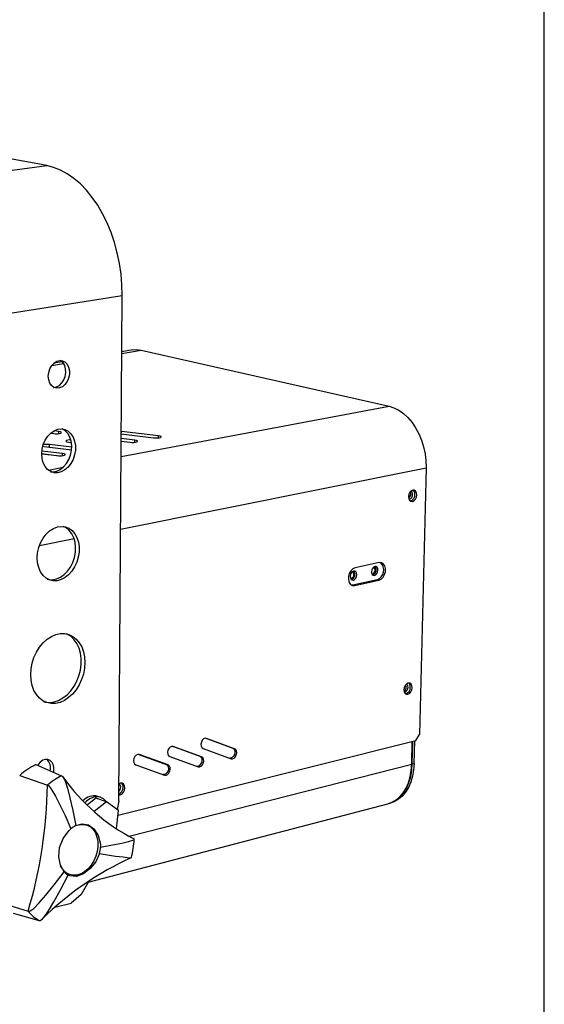
# Model space of a CAD drawing. Extents: x 25 to 1460, y 25 to 1025.
# Drawn here: x 1285 to 1460, y 370 to 698 of the extents above; entities that cross this region are included whole.
import ezdxf

# ---------------------------------------------------------------- set-up
doc = ezdxf.new("R2010")
doc.units = 0
doc.header["$LTSCALE"] = 5
doc.layers.get('0').update_dxf_attribs({"linetype": 'CONTINUOUS'})

msp = doc.modelspace()

# ---------------------------------------------------------------- linework, layer by layer
at = {"color": 7, "linetype": 'CONTINUOUS'}
for p, q in [((1460, 25), (1460, 1025)), ((1294.486, 649.146), (1229.502, 661.241)), ((1251.985, 643.461), (1294.486, 649.146)), ((1277.151, 599.215), (1319.605, 605.953)), ((1318.424, 437.992), (1319.605, 605.953)), ((1323.043, 587.842), (1319.473, 587.239)), ((1325.949, 587.749), (1408.349, 569.123)), ((1299.596, 583.886), (1296.834, 583.42)), ((1295.793, 560.168), (1296.788, 560.045)), ((1295.794, 560.169), (1296.934, 560.03)), ((1298.502, 560.693), (1296.807, 560.9)), ((1319.282, 559.928), (1329.992, 558.626)), ((1331.65, 559.278), (1319.307, 560.776)), ((1301.734, 557.218), (1302.722, 557.097)), ((1319.265, 557.512), (1322.216, 557.15)), ((1319.265, 557.51), (1322.094, 557.164)), ((1323.774, 557.822), (1319.271, 558.372)), ((1292.819, 553.35), (1297.991, 552.703)), ((1292.82, 553.371), (1298.509, 552.659)), ((1299.739, 553.378), (1292.873, 554.235)), ((1293.221, 555.827), (1293.683, 555.744)), ((1293.683, 555.744), (1302.78, 554.614)), ((1295, 555.581), (1295.421, 555.543)), ((1295.421, 555.543), (1295.424, 556.408)), ((1295.421, 555.543), (1302.782, 554.628)), ((1302.836, 555.489), (1295.424, 556.408)), ((1420.65, 548.618), (1418.485, 459.942)), ((1405.079, 517.128), (1397.044, 515.391)), ((1403.623, 514.101), (1403.942, 514.17)), ((1404.346, 511.448), (1396.32, 509.688)), ((1396.568, 512.565), (1396.891, 512.635)), ((1396.924, 509.525), (1404.951, 511.287)), ((1404.346, 511.448), (1404.951, 511.287)), ((1396.32, 509.688), (1395.901, 509.651)), ((1396.32, 509.688), (1396.924, 509.525)), ((1347.429, 458.745), (1356.362, 455.453)), ((1356.957, 455.266), (1347.655, 458.694)), ((1417.246, 458.018), (1418.485, 459.942)), ((1318.197, 433.149), (1417.246, 458.018)), ((1336.327, 456.061), (1345.367, 452.769)), ((1345.962, 452.58), (1336.536, 456.012)), ((1346.519, 455.361), (1355.828, 451.952)), ((1356.362, 455.453), (1356.957, 455.266)), ((1415.914, 450.159), (1416.096, 457.729)), ((1416.094, 450.205), (1416.276, 457.775)), ((1416.692, 450.358), (1416.875, 457.925)), ((1325.093, 453.344), (1334.24, 450.053)), ((1334.833, 449.861), (1325.282, 453.298)), ((1335.392, 452.658), (1344.825, 449.246)), ((1345.367, 452.769), (1345.962, 452.58)), ((1290.895, 449.982), (1299.404, 446.273)), ((1291.592, 449.991), (1291.435, 449.754)), ((1324.13, 449.923), (1333.69, 446.507)), ((1334.24, 450.053), (1334.833, 449.861)), ((1416.094, 450.205), (1416.692, 450.358)), ((1285.489, 446.38), (1294.739, 443.144)), ((1310.782, 438.799), (1307.883, 436.544)), ((1314.359, 437.595), (1310.782, 438.799)), ((1312.403, 439.102), (1311.452, 439.422)), ((1308.254, 410.876), (1407.988, 436.966)), ((1314.359, 437.595), (1310.219, 434.366)), ((1318.357, 434.695), (1314.359, 437.595)), ((1318.424, 437.992), (1317.894, 435.031)), ((1408.167, 437.013), (1408.764, 437.169)), ((1317.727, 428.638), (1318.357, 434.695)), ((1308.438, 411.198), (1305.934, 406.806)), ((1305.934, 406.806), (1302.578, 403.956)), ((1279.002, 404.118), (1288.267, 401.213)), ((1297.229, 402.541), (1302.578, 403.956)), ((1283.288, 400.567), (1291.957, 398.142))]:
    msp.add_line(p, q, dxfattribs=at)
at = {"color": 8, "linetype": 'CONTINUOUS'}
for p, q in [((1319.469, 586.654), (1325.949, 587.749)), ((1296.191, 582.719), (1300.048, 583.371)), ((1319.229, 552.427), (1408.349, 569.123)), ((1298.499, 560.041), (1298.502, 560.693)), ((1319.301, 559.926), (1319.307, 560.776)), ((1323.768, 557.153), (1323.774, 557.822)), ((1331.644, 558.613), (1331.65, 559.278)), ((1299.736, 552.697), (1299.739, 553.378)), ((1295.023, 547.892), (1299.981, 548.821)), ((1319.059, 528.274), (1420.65, 548.618)), ((1292.086, 522.872), (1303.561, 525.17)), ((1347.573, 458.72), (1347.655, 458.694)), ((1336.466, 456.035), (1336.536, 456.012)), ((1325.224, 453.316), (1325.282, 453.298)), ((1321.926, 426.162), (1415.914, 450.159))]:
    msp.add_line(p, q, dxfattribs=at)
at = {"color": 7, "linetype": 'CONTINUOUS', "flags": 128}
for points in [[(1319.605, 605.953), (1319.52, 609.505), (1319.217, 613.076), (1318.697, 616.633), (1317.965, 620.146), (1317.029, 623.581), (1315.896, 626.909), (1314.577, 630.099), (1313.084, 633.122), (1311.431, 635.952), (1309.633, 638.564), (1307.706, 640.935), (1305.669, 643.045), (1303.539, 644.875), (1301.336, 646.412), (1299.079, 647.641), (1296.789, 648.555), (1294.486, 649.146)], [(1323.043, 587.842), (1324.481, 587.938), (1325.949, 587.749)], [(1295.007, 579.117), (1295.142, 580.373), (1295.529, 581.58), (1296.139, 582.649), (1296.928, 583.5), (1297.835, 584.07), (1298.794, 584.316), (1299.732, 584.221), (1300.581, 583.793), (1301.278, 583.063), (1301.771, 582.087), (1302.024, 580.936), (1302.019, 579.695), (1301.756, 578.457), (1301.255, 577.312), (1300.553, 576.346), (1299.701, 575.628), (1298.762, 575.213), (1297.805, 575.132), (1296.902, 575.391), (1296.119, 575.972), (1295.515, 576.832), (1295.134, 577.907), (1295.007, 579.117)], [(1296.744, 575.413), (1296.831, 575.411), (1297.789, 575.577), (1298.713, 576.071), (1299.533, 576.855), (1300.189, 577.873), (1300.633, 579.048), (1300.832, 580.295), (1300.771, 581.52), (1300.455, 582.634), (1299.907, 583.555), (1299.167, 584.213), (1298.894, 584.362)], [(1408.349, 569.123), (1409.995, 568.6), (1411.609, 567.784), (1413.164, 566.689), (1414.632, 565.332), (1415.987, 563.737), (1417.206, 561.932), (1418.266, 559.947), (1419.149, 557.816), (1419.84, 555.579), (1420.325, 553.273), (1420.597, 550.939), (1420.65, 548.618)], [(1292.818, 553.243), (1292.954, 554.828), (1293.348, 556.387), (1293.981, 557.848), (1294.823, 559.14), (1295.835, 560.205), (1296.968, 560.99), (1298.17, 561.461), (1299.383, 561.595), (1300.55, 561.387), (1301.618, 560.847), (1302.537, 560.001), (1303.263, 558.889), (1303.764, 557.564), (1304.017, 556.086), (1304.01, 554.526), (1303.744, 552.954), (1303.231, 551.445), (1302.495, 550.067), (1301.57, 548.886), (1300.499, 547.955), (1299.331, 547.318), (1298.12, 547.006), (1296.924, 547.033), (1295.796, 547.4), (1294.792, 548.089), (1293.957, 549.069), (1293.332, 550.294), (1292.947, 551.708), (1292.818, 553.243)], [(1295.734, 547.345), (1296.612, 547.295), (1297.824, 547.523), (1299.008, 548.08), (1300.108, 548.94), (1301.073, 550.062), (1301.859, 551.396), (1302.43, 552.877), (1302.759, 554.438), (1302.831, 556.007), (1302.642, 557.511), (1302.201, 558.879), (1301.528, 560.049), (1300.654, 560.965), (1299.651, 561.571)], [(1296.788, 560.045), (1297.438, 559.999), (1298.12, 560.008), (1298.729, 560.073), (1299.173, 560.182), (1299.384, 560.321), (1299.33, 560.466), (1299.02, 560.597), (1298.502, 560.693)], [(1302.42, 557.926), (1302.112, 557.914), (1301.5, 557.849), (1301.054, 557.737), (1300.842, 557.597), (1300.896, 557.449), (1301.21, 557.316), (1301.734, 557.218)], [(1322.094, 557.164), (1322.753, 557.116), (1323.44, 557.126), (1324.049, 557.191), (1324.488, 557.303), (1324.691, 557.444), (1324.626, 557.591), (1324.304, 557.724), (1323.774, 557.822)], [(1329.992, 558.626), (1330.65, 558.578), (1331.333, 558.588), (1331.938, 558.653), (1332.373, 558.764), (1332.572, 558.903), (1332.504, 559.05), (1332.18, 559.181), (1331.65, 559.278)], [(1297.991, 552.703), (1298.655, 552.654), (1299.351, 552.664), (1299.973, 552.731), (1300.426, 552.845), (1300.641, 552.99), (1300.586, 553.141), (1300.269, 553.278), (1299.739, 553.378)], [(1417.558, 539.67), (1417.471, 540.368), (1417.189, 540.918), (1416.754, 541.235), (1416.232, 541.271), (1415.703, 541.021), (1415.248, 540.521), (1414.936, 539.85), (1414.814, 539.107), (1414.902, 538.408), (1415.185, 537.859), (1415.621, 537.543), (1416.143, 537.508), (1416.671, 537.759), (1417.125, 538.258), (1417.437, 538.929), (1417.558, 539.67)], [(1414.881, 538.294), (1415.183, 538.29), (1415.559, 538.468), (1415.882, 538.823), (1416.104, 539.3), (1416.19, 539.827)], [(1291.328, 518.689), (1291.459, 520.413), (1291.839, 522.126), (1292.455, 523.766), (1293.284, 525.273), (1294.295, 526.592), (1295.452, 527.675), (1296.712, 528.482), (1298.029, 528.985), (1299.355, 529.166), (1300.642, 529.019), (1301.844, 528.551), (1302.917, 527.778), (1303.823, 526.73), (1304.53, 525.444), (1305.013, 523.968), (1305.254, 522.354), (1305.246, 520.66), (1304.989, 518.947), (1304.493, 517.276), (1303.774, 515.706), (1302.86, 514.295), (1301.781, 513.092), (1300.577, 512.14), (1299.291, 511.475), (1297.968, 511.121), (1296.657, 511.09), (1295.404, 511.386), (1294.255, 511.997), (1293.252, 512.903), (1292.431, 514.071), (1291.823, 515.459), (1291.451, 517.017), (1291.328, 518.689)], [(1294.59, 511.602), (1295.138, 511.478), (1296.439, 511.426), (1297.763, 511.7), (1299.063, 512.289), (1300.291, 513.17), (1301.404, 514.313), (1302.363, 515.676), (1303.133, 517.209), (1303.686, 518.859), (1304.004, 520.566), (1304.074, 522.269), (1303.894, 523.907), (1303.47, 525.422), (1302.817, 526.759), (1301.958, 527.87), (1300.923, 528.714), (1299.992, 529.176)], [(1397.044, 515.391), (1396.297, 515.053), (1395.632, 514.402), (1395.131, 513.515), (1394.853, 512.5), (1394.832, 511.48), (1395.071, 510.579), (1395.541, 509.905), (1396.185, 509.539), (1396.924, 509.525)], [(1396.534, 514.286), (1396.117, 514.084), (1395.758, 513.69), (1395.513, 513.163), (1395.419, 512.584), (1395.49, 512.041), (1395.716, 511.617), (1396.062, 511.376), (1396.475, 511.355), (1396.892, 511.558), (1397.25, 511.952), (1397.495, 512.478), (1397.589, 513.056), (1397.518, 513.599), (1397.293, 514.023), (1396.947, 514.264), (1396.534, 514.286)], [(1403.596, 515.816), (1403.182, 515.616), (1402.825, 515.223), (1402.581, 514.699), (1402.487, 514.122), (1402.557, 513.581), (1402.781, 513.158), (1403.123, 512.918), (1403.533, 512.897), (1403.947, 513.098), (1404.303, 513.49), (1404.547, 514.014), (1404.641, 514.59), (1404.571, 515.131), (1404.348, 515.554), (1404.006, 515.794), (1403.596, 515.816)], [(1404.951, 511.287), (1405.69, 511.624), (1406.348, 512.272), (1406.844, 513.153), (1407.121, 514.161), (1407.143, 515.174), (1406.909, 516.071), (1406.447, 516.744), (1405.811, 517.111), (1405.079, 517.128)], [(1289.144, 479.899), (1289.272, 481.824), (1289.644, 483.751), (1290.251, 485.629), (1291.076, 487.404), (1292.096, 489.029), (1293.282, 490.457), (1294.601, 491.649), (1296.018, 492.575), (1297.492, 493.207), (1298.983, 493.53), (1300.45, 493.535), (1301.854, 493.223), (1303.155, 492.604), (1304.319, 491.695), (1305.315, 490.521), (1306.116, 489.114), (1306.7, 487.514), (1307.054, 485.764), (1307.166, 483.911), (1307.035, 482.004), (1306.664, 480.097), (1306.063, 478.238), (1305.249, 476.479), (1304.243, 474.867), (1303.072, 473.445), (1301.768, 472.252), (1300.365, 471.32), (1298.901, 470.676), (1297.416, 470.336), (1295.949, 470.312), (1294.542, 470.604), (1293.232, 471.205), (1292.055, 472.1), (1291.045, 473.264), (1290.229, 474.668), (1289.63, 476.271), (1289.265, 478.031), (1289.144, 479.899)], [(1293.414, 470.961), (1294.047, 470.796), (1295.488, 470.661), (1296.969, 470.844), (1298.448, 471.337), (1299.886, 472.127), (1301.244, 473.192), (1302.485, 474.502), (1303.577, 476.023), (1304.489, 477.713), (1305.198, 479.526), (1305.685, 481.414), (1305.937, 483.326), (1305.946, 485.21), (1305.712, 487.017), (1305.241, 488.697), (1304.546, 490.204), (1303.645, 491.497), (1302.561, 492.542), (1301.324, 493.309), (1301.018, 493.445)], [(1416.024, 475.531), (1415.938, 476.21), (1415.658, 476.737), (1415.227, 477.03), (1414.71, 477.045), (1414.187, 476.78), (1413.736, 476.275), (1413.428, 475.606), (1413.307, 474.876), (1413.394, 474.197), (1413.675, 473.671), (1414.107, 473.378), (1414.623, 473.364), (1415.146, 473.63), (1415.596, 474.135), (1415.904, 474.803), (1416.024, 475.531)], [(1413.412, 474.16), (1413.675, 474.174), (1414.047, 474.362), (1414.367, 474.721), (1414.586, 475.196), (1414.671, 475.714), (1414.609, 476.196), (1414.41, 476.57), (1414.148, 476.763)], [(1347.655, 458.694), (1347.164, 458.733), (1346.661, 458.511), (1346.223, 458.063), (1345.916, 457.458), (1345.788, 456.787), (1345.857, 456.152), (1346.114, 455.652), (1346.519, 455.361)], [(1336.536, 456.012), (1336.039, 456.05), (1335.53, 455.826), (1335.087, 455.376), (1334.777, 454.766), (1334.649, 454.091), (1334.721, 453.453), (1334.982, 452.95), (1335.392, 452.658)], [(1356.362, 455.453), (1356.761, 455.164), (1357.013, 454.667), (1357.08, 454.038), (1356.953, 453.372), (1356.649, 452.771), (1356.216, 452.326), (1355.719, 452.105), (1355.447, 452.092)], [(1355.828, 451.952), (1356.314, 451.916), (1356.811, 452.138), (1357.244, 452.583), (1357.548, 453.185), (1357.676, 453.85), (1357.608, 454.48), (1357.356, 454.977), (1356.957, 455.266)], [(1325.282, 453.298), (1324.778, 453.335), (1324.263, 453.109), (1323.815, 452.655), (1323.503, 452.042), (1323.374, 451.363), (1323.448, 450.721), (1323.714, 450.216), (1324.13, 449.923)], [(1345.367, 452.769), (1345.772, 452.479), (1346.029, 451.98), (1346.098, 451.347), (1345.97, 450.678), (1345.664, 450.073), (1345.226, 449.625), (1344.723, 449.401), (1344.426, 449.39)], [(1344.825, 449.246), (1345.317, 449.21), (1345.82, 449.434), (1346.258, 449.883), (1346.564, 450.488), (1346.692, 451.158), (1346.623, 451.79), (1346.366, 452.29), (1345.962, 452.58)], [(1296.791, 447.433), (1296.828, 447.63), (1296.895, 448.76), (1296.71, 449.808), (1296.289, 450.688), (1295.666, 451.33), (1294.89, 451.682), (1294.024, 451.714), (1293.139, 451.423), (1292.306, 450.833), (1291.592, 449.991)], [(1334.24, 450.053), (1334.651, 449.762), (1334.911, 449.26), (1334.983, 448.624), (1334.855, 447.951), (1334.546, 447.342), (1334.103, 446.891), (1333.595, 446.665), (1333.27, 446.657)], [(1333.69, 446.507), (1334.188, 446.472), (1334.696, 446.698), (1335.139, 447.149), (1335.448, 447.758), (1335.576, 448.432), (1335.505, 449.068), (1335.244, 449.57), (1334.833, 449.861)], [(1407.988, 436.966), (1409.333, 437.448), (1410.711, 438.247), (1411.969, 439.318), (1413.083, 440.643), (1414.034, 442.199), (1414.805, 443.961), (1415.381, 445.897), (1415.753, 447.976), (1415.914, 450.159)], [(1408.167, 437.013), (1409.512, 437.495), (1410.891, 438.294), (1412.148, 439.365), (1413.262, 440.689), (1414.213, 442.246), (1414.984, 444.007), (1415.561, 445.944), (1415.933, 448.022), (1416.094, 450.205)], [(1416.692, 450.358), (1416.532, 448.175), (1416.159, 446.098), (1415.582, 444.162), (1414.811, 442.401), (1413.86, 440.845), (1412.746, 439.52), (1411.488, 438.45), (1410.109, 437.651), (1408.764, 437.169)], [(1299.404, 446.273), (1299.585, 446.173), (1299.772, 445.991), (1299.965, 445.728), (1300.269, 445.179), (1300.588, 444.447), (1301.36, 442.136), (1302.208, 438.903), (1303.131, 434.753), (1304.128, 429.692)], [(1294.739, 443.144), (1294.928, 443.049), (1295.139, 442.883), (1295.374, 442.646), (1295.769, 442.158), (1296.217, 441.51), (1297.41, 439.477), (1298.864, 436.646), (1300.575, 433.023), (1302.541, 428.614)], [(1318.438, 439.935), (1318.953, 439.946), (1319.53, 440.235), (1320.021, 440.773), (1320.351, 441.477), (1320.471, 442.242)], [(1318.454, 442.248), (1318.501, 442.645), (1318.46, 443.02)], [(1320.471, 442.242), (1320.362, 442.95), (1320.041, 443.494), (1319.555, 443.792), (1318.98, 443.797), (1318.464, 443.554)], [(1314.431, 437.543), (1314.192, 437.853), (1313.33, 438.641), (1312.315, 439.131), (1311.196, 439.3), (1310.024, 439.139), (1308.855, 438.656), (1307.743, 437.872), (1307.154, 437.303)], [(1303.68, 429.462), (1304.159, 429.686), (1305.449, 430.063), (1306.718, 430.117), (1307.919, 429.846), (1309.005, 429.26), (1309.936, 428.384), (1310.675, 427.251), (1311.195, 425.906), (1311.477, 424.398), (1311.51, 422.787), (1311.292, 421.134), (1310.834, 419.501), (1310.151, 417.95), (1309.27, 416.541), (1308.224, 415.327), (1307.052, 414.354), (1305.801, 413.661), (1304.516, 413.274), (1303.247, 413.208), (1302.043, 413.467), (1300.95, 414.041), (1300.011, 414.909), (1299.262, 416.039), (1299.103, 416.37)], [(1304.128, 429.692), (1306.284, 430.323), (1308.342, 429.981), (1310.205, 428.648), (1311.635, 426.403), (1312.339, 423.549), (1312.383, 422.573)], [(1300.319, 414.304), (1299.052, 416.535), (1298.501, 419.298), (1298.783, 422.386), (1299.954, 425.424), (1301.838, 427.963), (1302.541, 428.614)], [(1312.383, 422.573), (1316.374, 423.291), (1319.484, 423.909), (1321.719, 424.429), (1323.088, 424.852), (1323.42, 425.009), (1323.582, 425.148), (1323.594, 425.229), (1323.561, 425.269)], [(1312.048, 420.431), (1310.793, 417.697), (1308.972, 415.387), (1306.753, 413.657), (1304.398, 412.778), (1302.201, 412.956), (1301.572, 413.241)], [(1288.267, 401.213), (1288.465, 401.186), (1288.709, 401.235), (1288.998, 401.36), (1289.518, 401.69), (1290.141, 402.191), (1291.914, 403.935), (1294.203, 406.538), (1297.006, 409.996), (1300.319, 414.304)], [(1291.957, 398.142), (1292.149, 398.12), (1292.373, 398.185), (1292.63, 398.336), (1293.077, 398.725), (1293.598, 399.308), (1295.036, 401.325), (1296.845, 404.32), (1299.024, 408.293), (1301.572, 413.241)]]:
    msp.add_lwpolyline(points, dxfattribs=at)
at = {"color": 7, "linetype": 'CONTINUOUS'}
for centre, radius, start, end in [((1294.546, 549.516), 6.947, 82.73969, 99.82472), ((1413.892, 539.957), 1.706, 305.80804, 26.1287), ((1415.172, 540.006), 1.034, 350.00964, 64.59078), ((1415.334, 540.004), 1.627, 353.44794, 52.33983), ((1414.877, 539.647), 2.081, 285.4011, 4.72353), ((1395.398, 513.116), 1.294, 277.49658, 51.82356), ((1395.3, 513.141), 1.717, 288.21185, 42.58158), ((1402.458, 514.65), 1.288, 278.95528, 51.72861), ((1402.353, 514.676), 1.715, 288.69815, 42.45046), ((1403.232, 514.638), 3.379, 289.25072, 48.27919), ((1412.378, 475.867), 1.705, 305.19803, 22.37822), ((1413.339, 475.542), 2.091, 283.69672, 4.45679), ((1413.873, 475.881), 1.56, 353.48547, 49.55339), ((1301.683, 427.937), 24.543, 116.07601, 131.28505), ((1292.013, 448.909), 3.743, 345.03756, 48.80383), ((1310.381, 424.865), 24.058, 117.14534, 130.55306), ((1353.554, 483.704), 65.678, 215.18248, 242.83678), ((1142.231, 445.22), 152.523, 343.23016, 359.22027), ((1317.488, 442.361), 2.393, 293.43421, 1.83564), ((1317.219, 442.456), 1.872, 310.94562, 359.78595), ((1318.029, 442.568), 1.068, 353.61722, 65.69212), ((1318.281, 442.58), 1.605, 354.92257, 51.02849), ((1310.209, 434.602), 4.978, 75.54152, 137.80355), ((1307.964, 422.342), 8.292, 117.55893, 130.84679), ((1300.234, 423.374), 12.175, 346.01551, 356.22948), ((1290.649, 427.21), 33.004, 345.69073, 356.50175), ((1365.139, 325.568), 102.688, 114.45888, 134.61345), ((1328.848, 507.259), 88.438, 259.04931, 265.96272), ((1304.296, 417.72), 5.243, 220.66155, 238.68708), ((1299.746, 411.256), 15.253, 221.18423, 239.29299)]:
    msp.add_arc(centre, radius, start, end, dxfattribs=at)

doc.saveas('drawing.dxf')
